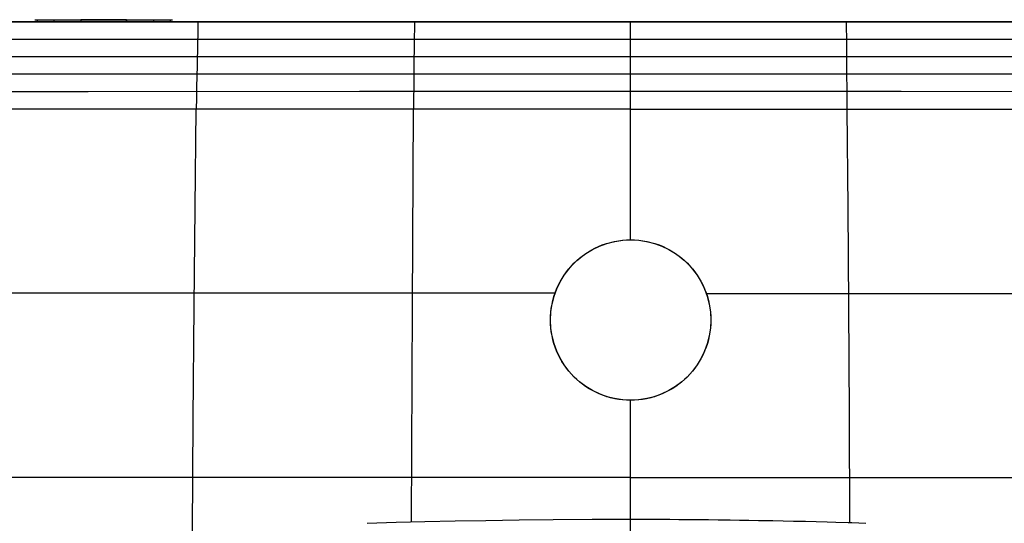
# Model space of a CAD drawing. Units: millimetres. Extents: x -145 to 2060, y 151 to 586.
# Drawn here: x 1677 to 1891, y 461 to 571 of the extents above; entities that cross this region are included whole.
import ezdxf

# ---------------------------------------------------------------- set-up
doc = ezdxf.new("R2010")
doc.units = ezdxf.units.MM
doc.header["$MEASUREMENT"] = 0
doc.layers.add('GEB-ART-NR', color=7, linetype='Continuous', lineweight=0)

# ---------------------------------------------------------------- blocks, each defined once
blk = doc.blocks.new('Block_0')
at = {"layer": 'GEB-ART-NR', "color": 18, "lineweight": 25, "true_color": 0x000000}
for p, q in [((1564.33, 570.79), (1680.11, 570.79)), ((1573.41, 570.79), (1840.07, 570.79)), ((1624.88, 570.79), (1910.09, 570.79)), ((1679.86, 571.29), (1689.86, 571.29)), ((1680.35, 571.29), (1680.35, 570.79)), ((1680.35, 571.29), (1680.35, 570.79)), ((1683.98, 571.29), (1683.98, 570.79)), ((1683.98, 571.29), (1683.98, 570.79)), ((1689.86, 571.29), (1699.86, 571.29)), ((1689.86, 571.29), (1689.86, 570.79)), ((1699.86, 571.29), (1689.86, 571.29)), ((1689.86, 571.29), (1689.86, 570.79)), ((1689.86, 571.29), (1689.86, 571.29)), ((1689.86, 571.29), (1689.86, 571.29)), ((1699.86, 570.79), (1689.86, 570.79)), ((1689.86, 570.79), (1699.86, 570.79)), ((1689.86, 570.79), (1689.86, 570.79)), ((1689.86, 570.79), (1689.86, 570.79)), ((1699.86, 570.79), (1699.86, 571.29)), ((1699.86, 571.29), (1699.86, 570.79)), ((1699.86, 571.29), (1709.86, 571.29)), ((1699.86, 571.29), (1699.86, 571.29)), ((1699.86, 571.29), (1699.86, 571.29)), ((1699.86, 570.79), (1699.86, 570.79)), ((1699.86, 570.79), (1699.86, 570.79)), ((1705.74, 571.29), (1705.74, 570.79)), ((1705.74, 571.29), (1705.74, 570.79)), ((1709.15, 570.79), (1981.39, 570.79)), ((1709.37, 571.29), (1709.37, 570.79)), ((1709.37, 571.29), (1709.37, 570.79)), ((1764.35, 570.79), (1737.82, 570.79)), ((1809.86, 569.68), (1809.86, 570.79)), ((1809.86, 570.79), (1809.86, 570.79)), ((1809.86, 569.68), (1809.86, 569.68)), ((1828.91, 570.79), (2053.39, 570.79)), ((1863.91, 570.79), (1837.39, 570.79)), ((1809.86, 557.47), (1809.86, 557.47)), ((1809.86, 523.29), (1809.86, 551.79)), ((1809.86, 551.79), (1809.86, 551.79)), ((1809.86, 523.29), (1809.86, 523.29)), ((1809.86, 523.29), (1809.86, 523.29)), ((1809.86, 523.29), (1809.86, 523.29)), ((1797.49, 518.16), (1797.49, 518.16)), ((1822.24, 518.16), (1822.24, 518.16)), ((1792.36, 505.79), (1792.36, 505.79)), ((1827.36, 505.79), (1827.36, 505.79)), ((1797.49, 493.41), (1797.49, 493.41)), ((1822.24, 493.41), (1822.24, 493.41)), ((1809.86, 462.29), (1809.86, 488.29)), ((1809.86, 488.29), (1809.86, 488.29)), ((1809.86, 488.29), (1809.86, 488.29)), ((1809.86, 462.29), (1809.86, 462.29))]:
    blk.add_line(p, q, dxfattribs=at)
for points in [[(1809.86, 570.79), (1799.68, 570.79), (1789.46, 570.79), (1777.94, 570.79), (1766.38, 570.79), (1747.74, 570.79), (1729.07, 570.79), (1710.41, 570.79), (1691.77, 570.79), (1678.13, 570.79), (1664.49, 570.79), (1650.85, 570.79), (1637.2, 570.79), (1621.29, 570.79), (1605.37, 570.79), (1589.47, 570.79), (1573.56, 570.79)], [(1965.66, 570.79), (1809.86, 570.79), (1654.06, 570.79)], [(1715.42, 570.79), (1715.38, 568.41), (1715.33, 566.04), (1715.25, 561.29), (1715.16, 556.54), (1715.12, 554.17), (1715.08, 551.79)], [(1762.68, 570.79), (1762.62, 566.04), (1762.57, 561.3), (1762.55, 558.92), (1762.52, 556.55), (1762.49, 554.17), (1762.47, 551.79)], [(2046.16, 570.79), (2031.33, 570.79), (2016.52, 570.79), (2001.71, 570.79), (1986.91, 570.79), (1972.11, 570.79), (1957.3, 570.79), (1942.47, 570.79), (1927.62, 570.79), (1912.89, 570.79), (1898.16, 570.79), (1868.73, 570.79), (1809.86, 570.79)], [(1809.86, 557.47), (1809.86, 560.53), (1809.86, 563.58), (1809.86, 566.63), (1809.86, 569.68)], [(1857.11, 551.79), (1857.1, 554.17), (1857.08, 556.55), (1857.06, 558.92), (1857.04, 561.3), (1857, 566.04), (1856.96, 570.79)], [(1809.86, 566.99), (1750.82, 566.99), (1721.26, 566.99), (1691.69, 566.99), (1662.12, 566.98), (1647.33, 566.98), (1632.55, 566.98), (1617.76, 566.98), (1602.98, 566.98), (1588.2, 566.98), (1573.43, 566.98)], [(2046.29, 566.98), (2031.4, 566.98), (2016.52, 566.98), (2001.67, 566.98), (1986.85, 566.99), (1972.04, 566.99), (1957.26, 566.99), (1942.48, 566.99), (1927.72, 566.99), (1898.24, 566.99), (1868.78, 566.99), (1809.86, 566.99)], [(1809.86, 563.2), (1780.32, 563.2), (1750.77, 563.19), (1721.19, 563.19), (1691.61, 563.19), (1662.03, 563.19), (1647.24, 563.19), (1632.44, 563.18), (1617.65, 563.18), (1602.86, 563.18), (1588.08, 563.18), (1573.3, 563.18)], [(2046.42, 563.18), (2031.53, 563.18), (2016.67, 563.18), (2001.82, 563.19), (1986.99, 563.19), (1972.18, 563.19), (1957.38, 563.19), (1942.6, 563.19), (1927.82, 563.19), (1898.31, 563.19), (1868.82, 563.19), (1839.34, 563.2), (1809.86, 563.2)], [(1809.86, 559.4), (1780.3, 559.4), (1750.72, 559.4), (1721.13, 559.39), (1691.54, 559.39), (1661.94, 559.39), (1647.14, 559.39), (1632.34, 559.39), (1617.55, 559.39), (1602.75, 559.38), (1587.96, 559.38), (1573.17, 559.38)], [(2046.55, 559.38), (2031.67, 559.38), (2016.81, 559.38), (2001.96, 559.39), (1987.13, 559.39), (1972.31, 559.39), (1957.5, 559.39), (1927.92, 559.39), (1898.38, 559.39), (1868.86, 559.4), (1839.36, 559.4), (1809.86, 559.4)], [(1809.86, 551.79), (1809.86, 553.21), (1809.86, 554.63), (1809.86, 556.05), (1809.86, 557.47)], [(1809.86, 555.6), (1780.27, 555.6), (1750.67, 555.6), (1691.46, 555.59), (1661.85, 555.59), (1647.05, 555.59), (1632.24, 555.59), (1617.44, 555.59), (1602.64, 555.58), (1587.84, 555.58), (1573.04, 555.58)], [(2046.68, 555.58), (2031.81, 555.58), (2016.95, 555.58), (2002.1, 555.59), (1987.26, 555.59), (1972.44, 555.59), (1957.62, 555.59), (1928.02, 555.59), (1898.45, 555.59), (1868.9, 555.6), (1839.37, 555.6), (1809.86, 555.6)], [(1809.86, 551.79), (1795.05, 551.79), (1780.24, 551.79), (1750.62, 551.79), (1721, 551.79), (1691.38, 551.79), (1676.57, 551.79), (1661.77, 551.79), (1646.96, 551.79), (1632.15, 551.78), (1617.34, 551.78), (1602.53, 551.78), (1587.73, 551.78), (1572.92, 551.78)], [(1714.24, 459.68), (1714.4, 484.23), (1714.61, 508.79), (1714.82, 530.28), (1715.08, 551.79)], [(1762.06, 461.71), (1762.23, 508.79), (1762.47, 551.79)], [(1809.86, 551.79), (1824.62, 551.79), (1839.39, 551.79), (1868.94, 551.79), (1898.51, 551.79), (1928.11, 551.79), (1942.93, 551.79), (1957.74, 551.79), (1972.57, 551.79), (1987.4, 551.78), (2002.24, 551.78), (2017.08, 551.78), (2031.94, 551.78), (2046.8, 551.78)], [(1857.68, 461.56), (1857.61, 485.17), (1857.49, 508.79), (1857.33, 530.28), (1857.12, 551.79)], [(1809.86, 488.29), (1808.99, 488.31), (1808.12, 488.37), (1807.26, 488.48), (1806.4, 488.63), (1805.48, 488.84), (1804.58, 489.1), (1803.69, 489.41), (1802.82, 489.77), (1802.09, 490.11), (1801.38, 490.48), (1800.69, 490.88), (1800.02, 491.32), (1799.37, 491.78), (1798.74, 492.27), (1798.13, 492.8), (1797.55, 493.35), (1796.95, 493.97), (1796.38, 494.63), (1795.85, 495.31), (1795.35, 496.01), (1794.88, 496.74), (1794.45, 497.49), (1794.06, 498.26), (1793.71, 499.06), (1793.39, 499.86), (1793.12, 500.68), (1792.89, 501.51), (1792.7, 502.36), (1792.55, 503.21), (1792.45, 504.06), (1792.38, 504.92), (1792.36, 505.79), (1792.38, 506.66), (1792.45, 507.52), (1792.55, 508.37), (1792.7, 509.22), (1792.89, 510.07), (1793.12, 510.9), (1793.4, 511.72), (1793.71, 512.53), (1794.06, 513.32), (1794.46, 514.09), (1794.89, 514.84), (1795.35, 515.57), (1795.85, 516.27), (1796.39, 516.95), (1796.96, 517.61), (1797.56, 518.23), (1798.14, 518.78), (1798.74, 519.3), (1799.37, 519.79), (1800.02, 520.26), (1800.69, 520.69), (1801.38, 521.09), (1802.08, 521.46), (1802.81, 521.8), (1803.68, 522.16), (1804.57, 522.47), (1805.47, 522.73), (1806.39, 522.94), (1807.25, 523.09), (1808.12, 523.2), (1808.99, 523.26), (1809.86, 523.29)], [(1809.86, 523.29), (1810.73, 523.26), (1811.61, 523.2), (1812.47, 523.09), (1813.33, 522.94), (1814.25, 522.73), (1815.16, 522.47), (1816.05, 522.16), (1816.92, 521.8), (1817.64, 521.46), (1818.35, 521.09), (1819.04, 520.69), (1819.71, 520.25), (1820.36, 519.79), (1820.98, 519.3), (1821.59, 518.78), (1822.17, 518.23), (1822.77, 517.6), (1823.34, 516.95), (1823.87, 516.27), (1824.37, 515.57), (1824.84, 514.84), (1825.27, 514.09), (1825.66, 513.31), (1826.01, 512.52), (1826.33, 511.71), (1826.6, 510.89), (1826.83, 510.06), (1827.02, 509.22), (1827.17, 508.37), (1827.28, 507.51), (1827.34, 506.65), (1827.36, 505.79), (1827.34, 504.92), (1827.28, 504.06), (1827.17, 503.2), (1827.02, 502.35), (1826.83, 501.51), (1826.6, 500.68), (1826.33, 499.86), (1826.01, 499.05), (1825.66, 498.26), (1825.27, 497.49), (1824.84, 496.74), (1824.37, 496.01), (1823.87, 495.3), (1823.34, 494.62), (1822.77, 493.97), (1822.17, 493.34), (1821.59, 492.79), (1820.98, 492.27), (1820.35, 491.78), (1819.7, 491.31), (1819.03, 490.88), (1818.34, 490.48), (1817.63, 490.1), (1816.9, 489.77), (1816.03, 489.41), (1815.14, 489.1), (1814.24, 488.84), (1813.32, 488.63), (1812.46, 488.48), (1811.6, 488.37), (1810.73, 488.31), (1809.86, 488.29)], [(1793.36, 511.62), (1767.73, 511.62), (1742.09, 511.62), (1690.83, 511.62), (1661.07, 511.62), (1631.31, 511.62), (1616.43, 511.62), (1601.55, 511.62), (1586.67, 511.62), (1571.79, 511.62)], [(1826.37, 511.61), (1852, 511.61), (1877.63, 511.61), (1928.89, 511.61), (1958.65, 511.61), (1973.53, 511.61), (1988.41, 511.61), (2003.29, 511.61), (2018.17, 511.61), (2033.05, 511.61), (2047.93, 511.61)], [(1809.86, 471.47), (1794.93, 471.47), (1780, 471.47), (1765.07, 471.46), (1750.14, 471.46), (1720.28, 471.46), (1690.42, 471.46), (1660.56, 471.46), (1630.7, 471.46), (1600.83, 471.46), (1585.9, 471.46), (1570.97, 471.46)], [(1809.86, 471.44), (1824.8, 471.44), (1839.73, 471.44), (1854.67, 471.44), (1869.6, 471.44), (1899.47, 471.44), (1929.33, 471.44), (1959.19, 471.44), (1989.05, 471.44), (2003.98, 471.44), (2018.9, 471.43), (2033.83, 471.43), (2048.76, 471.43)], [(1809.86, 462.29), (1805.67, 462.28), (1801.44, 462.27), (1792.93, 462.22), (1785.54, 462.15), (1781.87, 462.1), (1778.23, 462.04), (1771.56, 461.93), (1764.94, 461.78), (1758.66, 461.62), (1752.39, 461.43)], [(1861.16, 461.45), (1858.1, 461.55), (1857.33, 461.57), (1854.61, 461.65), (1852.73, 461.7), (1850.34, 461.77), (1848.02, 461.83), (1845.77, 461.88), (1845.41, 461.89), (1843.15, 461.94), (1840.92, 461.98), (1839.93, 462), (1837.74, 462.04), (1835.68, 462.08), (1833.63, 462.11), (1831.59, 462.14), (1831.12, 462.14), (1828.98, 462.17), (1826.83, 462.2), (1825.91, 462.21), (1823.97, 462.22), (1822.04, 462.24), (1820.41, 462.25), (1818.39, 462.26), (1816.38, 462.27), (1815.07, 462.28), (1812.96, 462.28), (1810.84, 462.29), (1809.86, 462.29)], [(1809.86, 455.43), (1809.86, 455.75), (1809.86, 456.09), (1809.86, 456.44), (1809.86, 456.8), (1809.86, 457.18), (1809.86, 457.57), (1809.86, 457.97), (1809.86, 458.39), (1809.86, 458.83), (1809.86, 459.28), (1809.86, 459.74), (1809.86, 460.22), (1809.86, 460.46), (1809.86, 460.71), (1809.86, 460.97), (1809.86, 461.22), (1809.86, 461.48), (1809.86, 461.61), (1809.86, 461.75), (1809.86, 461.88), (1809.86, 462.29)]]:
    blk.add_lwpolyline(points, dxfattribs=at)
for points, knots in [([(1689.86, 570.79), (1684.34, 570.79), (1679.86, 570.79), (1679.86, 570.79), (1679.86, 570.79), (1684.34, 570.79), (1689.86, 570.79)], [0, 0, 0, 0, 1, 1, 1, 2, 2, 2, 2]), ([(1699.86, 570.79), (1705.38, 570.79), (1709.86, 570.79), (1709.86, 570.79), (1709.86, 570.79), (1705.38, 570.79), (1699.86, 570.79)], [0, 0, 0, 0, 1, 1, 1, 2, 2, 2, 2]), ([(1827.36, 505.79), (1827.36, 515.45), (1819.53, 523.29), (1809.86, 523.29), (1800.2, 523.29), (1792.36, 515.45), (1792.36, 505.79), (1792.36, 496.12), (1800.2, 488.29), (1809.86, 488.29), (1819.53, 488.29), (1827.36, 496.12), (1827.36, 505.79)], [0, 0, 0, 0, 1, 1, 1, 2, 2, 2, 3, 3, 3, 4, 4, 4, 4])]:
    blk.add_open_spline(points, degree=3, knots=knots, dxfattribs=at)

msp = doc.modelspace()

# ---------------------------------------------------------------- block references
at = {"layer": 'GEB-ART-NR'}
msp.add_blockref('Block_0', (0, 0), dxfattribs=at)

doc.saveas('drawing.dxf')
